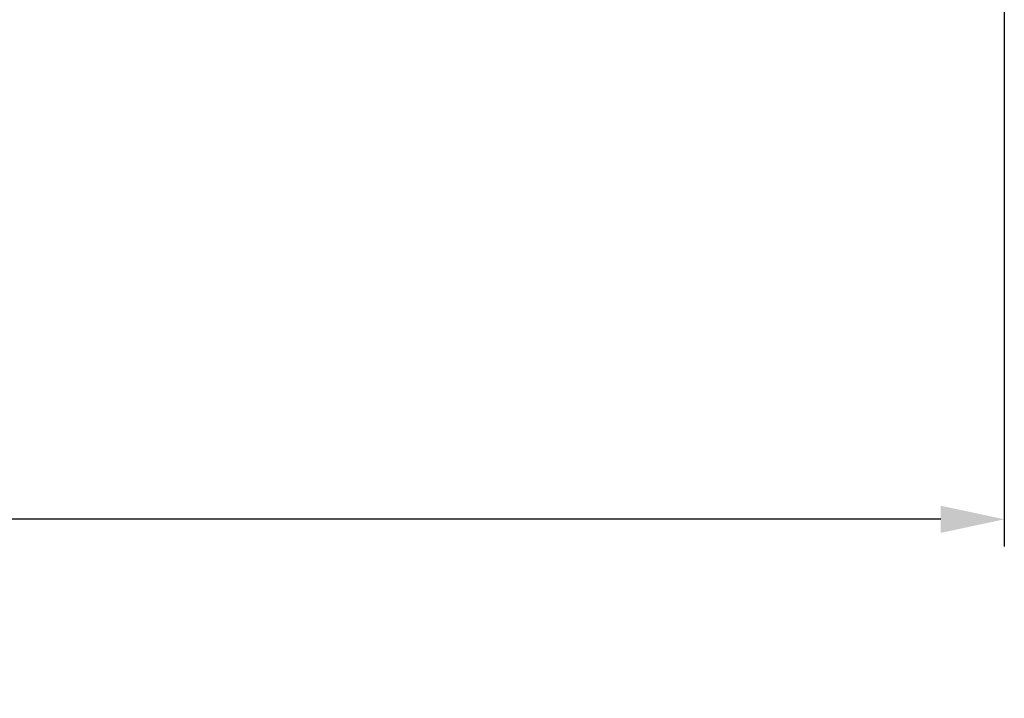
# Model space of a CAD drawing. Units: millimetres. Extents: x -1722 to 1126, y -538 to 1196.
# Drawn here: x 565 to 619, y 263 to 300 of the extents above; entities that cross this region are included whole.
import ezdxf

# ---------------------------------------------------------------- set-up
doc = ezdxf.new("R2010")
doc.units = ezdxf.units.MM
doc.header["$LTSCALE"] = 15.367
doc.header["$PDMODE"] = 3
doc.header["$PDSIZE"] = 0.3
doc.layers.get('0').update_dxf_attribs({"linetype": 'CONTINUOUS'})
doc.layers.get('DEFPOINTS').update_dxf_attribs({"linetype": 'CONTINUOUS'})
doc.styles.get("Standard").update_dxf_attribs({"font": 'txt', "width": 0.85})
doc.dimstyles.get("Standard").update_dxf_attribs({"dimtxt": 3.5, "dimasz": 3.5, "dimexe": 1.5, "dimexo": 1, "dimtad": 1, "dimdec": 1, "dimdsep": 46, "dimtxsty": 'Standard', "dimblk": '_FILLED', "dimblk1": '_FILLED', "dimblk2": '_FILLED', "dimcen": 0.09, "dimadec": 1, "dimazin": 2, "dimtol": 1, "dimtp": 0.1, "dimtm": 0.1, "dimtfac": 1, "dimtdec": 1, "dimtofl": 0, "dimtmove": 0, "dimatfit": 3, "dimldrblk": '_FILLED', "dimfxl": 1, "dimtolj": 1, "dimarcsym": 0})

# ---------------------------------------------------------------- blocks, each defined once
blk = doc.blocks.new('_FILLED')
at = {"color": 0, "linetype": 'ByBlock'}
blk.add_solid([(0, 0), (-1, 0.214), (-1, -0.214)], dxfattribs=at)
blk = doc.blocks.new('*D4')
at = {"color": 0, "lineweight": -2}
for p, q in [((-169.482, 563.342), (-169.482, 271.242)), ((618.718, 563.343), (618.718, 271.242)), ((-165.982, 272.742), (217.618, 272.742)), ((615.218, 272.742), (231.618, 272.742))]:
    blk.add_line(p, q, dxfattribs=at)
at = {"layer": 'DEFPOINTS', "color": 0}
for p in [(-169.482, 564.342), (618.718, 564.343), (618.718, 272.742)]:
    blk.add_point(p, dxfattribs=at)
at = {"color": 0, "lineweight": -2, "xscale": 3.5, "yscale": 3.5, "zscale": 3.5, "rotation": 180}
blk.add_blockref('_FILLED', (-169.482, 272.742), dxfattribs=at)
at = {"color": 0, "lineweight": -2, "xscale": 3.5, "yscale": 3.5, "zscale": 3.5}
blk.add_blockref('_FILLED', (618.718, 272.742), dxfattribs=at)
at = {"color": 0, "insert": (224.618, 272.742), "char_height": 15, "attachment_point": 5}
blk.add_mtext('\\A1;W', dxfattribs=at)

msp = doc.modelspace()

# ---------------------------------------------------------------- dimensions: what is measured, and where the dimension line sits
at = {"color": 5}
dim = msp.add_linear_dim(base=(618.71805, 272.74154), p1=(-169.48176, 564.34168), p2=(618.71805, 564.34349), text='W', dimstyle='Standard', override={"dimtxt": 15, "dimtad": 0, "dimtih": 1, "dimtoh": 1, "dimdec": 4, "dimzin": 0, "dimcen": 2.5146, "dimadec": 0, "dimazin": 0, "dimtdec": 4, "dimtzin": 0}, dxfattribs=at)
dim.commit()
dim.dimension.update_dxf_attribs({"geometry": '*D4', "text_midpoint": (224.61814, 272.74154)})

doc.saveas('drawing.dxf')
